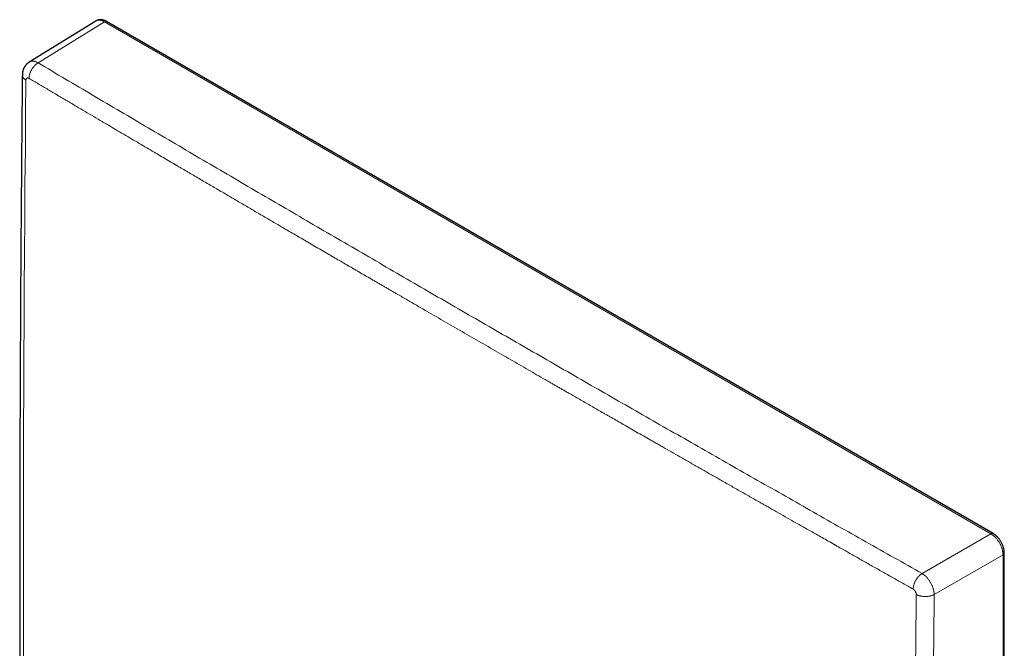
# Model space of a CAD drawing. Units: millimetres. Extents: x 8 to 520, y 12 to 493.
# Drawn here: x 394 to 509, y 172 to 245 of the extents above; entities that cross this region are included whole.
import ezdxf

# ---------------------------------------------------------------- set-up
doc = ezdxf.new("R2010")
doc.units = ezdxf.units.MM

msp = doc.modelspace()

# ---------------------------------------------------------------- linework, layer by layer
at = {"color": 7, "linetype": 'Continuous', "lineweight": 30}
for p, q in [((402.91, 245.28), (395.17, 240.5)), ((402.91, 245.28), (402.91, 245.28)), ((507.41, 185.63), (404.18, 245.22)), ((395.17, 240.5), (395.17, 240.5)), ((508.72, 64.16), (508.72, 183.36))]:
    msp.add_line(p, q, dxfattribs=at)
at = {"color": 252, "linetype": 'Continuous', "lineweight": 0}
for p, q in [((403.93, 245.19), (396.19, 240.41)), ((403.93, 245.19), (507.15, 185.6)), ((507.15, 185.6), (499.14, 180.98)), ((508.57, 183.15), (500.56, 178.53)), ((508.57, 183.15), (508.57, 63.95))]:
    msp.add_line(p, q, dxfattribs=at)
at = {"color": 252, "linetype": 'Continuous', "lineweight": 0, "flags": 128}
msp.add_lwpolyline([(394.78, 238.4), (394.74, 234.37), (394.71, 230.34), (394.67, 226.32), (394.64, 222.29), (394.61, 218.27), (394.59, 214.25), (394.56, 210.22), (394.54, 206.21), (394.53, 202.19), (394.51, 198.17), (394.5, 194.16), (394.49, 190.15), (394.48, 186.13), (394.48, 182.13), (394.48, 178.12), (394.48, 174.11), (394.49, 170.11), (394.49, 166.11), (394.5, 162.1), (394.52, 158.11), (394.53, 154.11), (394.55, 150.11), (394.57, 146.12)], dxfattribs=at)
at = {"color": 7, "linetype": 'Continuous', "lineweight": 30}
for points, knots in [([(404.18, 245.22), (404.17, 245.23), (404.14, 245.25), (404.1, 245.27), (404.06, 245.29), (404.04, 245.3), (404.02, 245.31), (404, 245.32), (403.96, 245.33), (403.9, 245.35), (403.84, 245.38), (403.78, 245.39), (403.72, 245.41), (403.67, 245.42), (403.62, 245.42), (403.56, 245.43), (403.51, 245.43), (403.46, 245.43), (403.41, 245.43), (403.36, 245.43), (403.32, 245.43), (403.27, 245.42), (403.23, 245.41), (403.19, 245.4), (403.15, 245.39), (403.11, 245.38), (403.08, 245.36), (403.04, 245.35), (403.01, 245.33), (402.96, 245.31), (402.93, 245.29), (402.91, 245.28)], [0, 0, 0, 0, 0.0398369, 0.0726274, 0.0983109, 0.1168507, 0.1327777, 0.1498768, 0.1681543, 0.2218921, 0.2764227, 0.3179712, 0.3599448, 0.4032387, 0.4435023, 0.4795204, 0.5197859, 0.5605675, 0.5976235, 0.6345846, 0.6697683, 0.701493, 0.736796, 0.7674548, 0.8028677, 0.8343197, 0.8553208, 0.881643, 0.916064, 0.9556626, 1, 1, 1, 1]), ([(395.17, 240.5), (395.16, 240.49), (395.14, 240.48), (395.11, 240.46), (395.09, 240.44), (395.07, 240.43), (395.05, 240.42), (395.03, 240.4), (394.99, 240.37), (394.95, 240.33), (394.9, 240.29), (394.86, 240.25), (394.81, 240.2), (394.77, 240.15), (394.72, 240.09), (394.67, 240.02), (394.62, 239.95), (394.58, 239.87), (394.53, 239.79), (394.49, 239.69), (394.46, 239.6), (394.43, 239.52), (394.41, 239.45), (394.4, 239.39), (394.39, 239.34), (394.38, 239.3), (394.38, 239.27), (394.37, 239.25), (394.37, 239.23), (394.37, 239.22), (394.37, 239.2), (394.37, 239.17), (394.36, 239.13), (394.36, 239.07), (394.36, 239.03), (394.36, 239.01)], [0, 0, 0, 0, 0.025931, 0.045163, 0.057789, 0.068398, 0.079561, 0.091311, 0.121962, 0.154201, 0.19246, 0.228584, 0.260786, 0.303219, 0.346029, 0.389813, 0.43779, 0.486887, 0.547022, 0.605856, 0.663342, 0.717594, 0.747682, 0.78039, 0.812482, 0.843239, 0.854891, 0.864897, 0.8732, 0.87985, 0.888609, 0.905731, 0.92984, 0.961151, 1, 1, 1, 1]), ([(394.36, 239.01), (394.35, 238.35), (394.33, 236.42), (394.3, 233.24), (394.27, 229.47), (394.24, 225.69), (394.21, 221.92), (394.18, 218.15), (394.16, 214.38), (394.14, 210.61), (394.12, 206.85), (394.1, 203.08), (394.09, 199.32), (394.07, 195.55), (394.07, 191.79), (394.06, 188.03), (394.05, 184.27), (394.05, 180.52), (394.05, 176.76), (394.06, 173.01), (394.06, 169.26), (394.07, 165.51), (394.08, 161.76), (394.09, 158.01), (394.11, 154.26), (394.12, 150.5), (394.14, 147.99), (394.14, 146.72)], [0, 0, 0, 0, 0.021448, 0.062197, 0.102947, 0.143697, 0.184446, 0.225196, 0.265946, 0.306696, 0.347445, 0.388195, 0.428945, 0.469694, 0.510444, 0.551194, 0.591944, 0.632693, 0.673443, 0.714193, 0.754942, 0.795692, 0.836442, 0.877192, 0.917941, 0.958691, 1, 1, 1, 1]), ([(508.72, 183.36), (508.72, 183.39), (508.72, 183.43), (508.72, 183.49), (508.71, 183.55), (508.71, 183.59), (508.7, 183.64), (508.7, 183.68), (508.69, 183.73), (508.68, 183.77), (508.67, 183.82), (508.66, 183.87), (508.65, 183.92), (508.63, 183.97), (508.62, 184.01), (508.6, 184.08), (508.57, 184.16), (508.53, 184.28), (508.47, 184.41), (508.41, 184.53), (508.35, 184.64), (508.29, 184.75), (508.22, 184.86), (508.16, 184.94), (508.11, 185), (508.08, 185.04), (508.05, 185.08), (508.01, 185.12), (507.98, 185.16), (507.95, 185.19), (507.93, 185.22), (507.9, 185.24), (507.87, 185.27), (507.84, 185.31), (507.8, 185.34), (507.77, 185.37), (507.74, 185.4), (507.72, 185.42), (507.69, 185.44), (507.67, 185.46), (507.64, 185.48), (507.61, 185.5), (507.57, 185.53), (507.52, 185.56), (507.47, 185.6), (507.43, 185.62), (507.41, 185.63)], [0, 0, 0, 0, 0.028027, 0.052408, 0.073179, 0.090402, 0.105654, 0.123971, 0.141007, 0.159108, 0.176372, 0.194426, 0.213065, 0.232288, 0.251407, 0.26771, 0.303001, 0.35226, 0.40061, 0.447486, 0.494325, 0.538038, 0.581786, 0.626738, 0.644953, 0.663689, 0.683036, 0.702993, 0.721365, 0.736413, 0.748087, 0.760896, 0.776386, 0.794568, 0.81325, 0.829888, 0.844473, 0.855178, 0.866448, 0.878299, 0.890845, 0.9061, 0.92447, 0.946224, 0.97139, 1, 1, 1, 1])]:
    msp.add_open_spline(points, degree=3, knots=knots, dxfattribs=at)
at = {"color": 252, "linetype": 'Continuous', "lineweight": 0}
for points, knots in [([(402.91, 245.28), (402.92, 245.29), (402.95, 245.31), (403.03, 245.34), (403.14, 245.37), (403.26, 245.39), (403.38, 245.38), (403.52, 245.36), (403.65, 245.32), (403.79, 245.27), (403.88, 245.22), (403.93, 245.19)], [0, 0, 0, 0, 0.019122, 0.141728, 0.264335, 0.386942, 0.50955, 0.63216, 0.754771, 0.877384, 1, 1, 1, 1]), ([(404.18, 245.22), (404.18, 245.22), (404.17, 245.23), (404.15, 245.24), (404.11, 245.25), (404.07, 245.25), (404.02, 245.24), (403.98, 245.22), (403.94, 245.2), (403.93, 245.19)], [0, 0, 0, 0, 0.010757, 0.175631, 0.340505, 0.505378, 0.670252, 0.835126, 1, 1, 1, 1]), ([(395.14, 238.61), (395.14, 238.65), (395.14, 238.73), (395.16, 238.85), (395.18, 238.98), (395.22, 239.11), (395.26, 239.25), (395.32, 239.38), (395.38, 239.51), (395.45, 239.63), (395.52, 239.76), (395.61, 239.87), (395.7, 239.98), (395.79, 240.09), (395.89, 240.18), (395.99, 240.27), (396.09, 240.35), (396.16, 240.39), (396.19, 240.41)], [0, 0, 0, 0, 0.062398, 0.124916, 0.187484, 0.250053, 0.312593, 0.375094, 0.437557, 0.5, 0.562443, 0.624906, 0.687407, 0.749947, 0.812516, 0.875084, 0.937602, 1, 1, 1, 1]), ([(396.19, 240.41), (396.15, 240.43), (396.08, 240.47), (395.97, 240.52), (395.86, 240.56), (395.75, 240.58), (395.65, 240.6), (395.54, 240.6), (395.45, 240.6), (395.35, 240.58), (395.27, 240.55), (395.21, 240.52), (395.18, 240.5), (395.17, 240.5)], [0, 0, 0, 0, 0.09812, 0.19624, 0.294358, 0.392476, 0.490593, 0.58871, 0.686825, 0.78494, 0.883055, 0.981169, 1, 1, 1, 1]), ([(499.14, 180.98), (496.97, 182.21), (492.61, 184.66), (486.09, 188.35), (479.58, 192.05), (473.08, 195.75), (466.63, 199.43), (460.22, 203.1), (453.87, 206.76), (447.52, 210.41), (441.14, 214.1), (434.73, 217.82), (428.28, 221.57), (421.84, 225.33), (415.41, 229.09), (409, 232.86), (402.59, 236.63), (398.32, 239.15), (396.19, 240.41)], [0, 0, 0, 0, 0.06272, 0.12544, 0.18816, 0.25088, 0.3136, 0.3752, 0.4368, 0.4984, 0.56, 0.622857, 0.685714, 0.748571, 0.811429, 0.874286, 0.937143, 1, 1, 1, 1]), ([(394.78, 238.4), (394.75, 238.42), (394.69, 238.46), (394.6, 238.53), (394.53, 238.6), (394.47, 238.68), (394.42, 238.76), (394.38, 238.84), (394.36, 238.92), (394.35, 238.98), (394.36, 239.01), (394.36, 239.01)], [0, 0, 0, 0, 0.123537, 0.247075, 0.370612, 0.494149, 0.617687, 0.741224, 0.864762, 0.988299, 1, 1, 1, 1]), ([(395.14, 238.61), (395.12, 238.62), (395.09, 238.63), (395.04, 238.65), (395, 238.66), (394.96, 238.66), (394.93, 238.65), (394.9, 238.64), (394.87, 238.62), (394.85, 238.6), (394.83, 238.57), (394.81, 238.54), (394.8, 238.5), (394.79, 238.46), (394.78, 238.42), (394.78, 238.4)], [0, 0, 0, 0, 0.094744, 0.179853, 0.259488, 0.335553, 0.409259, 0.481767, 0.554101, 0.621015, 0.689191, 0.759614, 0.833619, 0.912856, 1, 1, 1, 1]), ([(498.11, 179.16), (497.71, 179.39), (496.91, 179.84), (495.71, 180.51), (494.53, 181.18), (493.35, 181.84), (492.19, 182.5), (491.03, 183.16), (490.06, 183.71), (489.45, 184.05), (489.19, 184.2), (489.11, 184.24), (489.03, 184.29), (488.95, 184.34), (488.87, 184.38), (488.56, 184.56), (488.04, 184.85), (487.33, 185.25), (486.47, 185.74), (485.43, 186.32), (484.29, 186.97), (483.21, 187.58), (482.21, 188.16), (481.47, 188.57), (481.02, 188.83), (480.84, 188.93), (480.67, 189.03), (480.5, 189.12), (480.34, 189.22), (480.17, 189.31), (479.76, 189.54), (479, 189.98), (477.88, 190.61), (476.67, 191.3), (475.49, 191.97), (474.33, 192.63), (473.19, 193.28), (472.07, 193.92), (470.99, 194.54), (469.96, 195.13), (469.23, 195.54), (468.76, 195.81), (468.54, 195.94), (468.32, 196.06), (468.1, 196.19), (467.88, 196.31), (467.67, 196.43), (467.01, 196.81), (465.9, 197.44), (464.4, 198.3), (463.36, 198.9), (462.79, 199.23), (462.61, 199.33), (462.43, 199.43), (462.25, 199.53), (462.08, 199.63), (461.54, 199.94), (460.65, 200.45), (459.4, 201.17), (458.45, 201.72), (457.79, 202.09), (457.42, 202.3), (457.05, 202.52), (456.69, 202.72), (456.33, 202.93), (455.98, 203.13), (455.62, 203.34), (455.05, 203.67), (454.26, 204.12), (453.25, 204.7), (452.25, 205.28), (451.25, 205.86), (449.85, 206.66), (448.05, 207.7), (445.84, 208.97), (443.64, 210.24), (441.97, 211.21), (440.84, 211.86), (440.25, 212.21), (439.65, 212.55), (439.06, 212.9), (438.46, 213.24), (437.94, 213.54), (437.51, 213.79), (437.16, 214), (436.81, 214.2), (436.45, 214.41), (436.1, 214.61), (435.74, 214.82), (435.37, 215.03), (434.64, 215.45), (433.55, 216.09), (432.15, 216.91), (431.16, 217.48), (430.59, 217.81), (430.38, 217.93), (430.17, 218.06), (429.95, 218.18), (429.3, 218.56), (428.2, 219.2), (426.71, 220.07), (425.66, 220.68), (425.06, 221.03), (424.83, 221.17), (424.59, 221.3), (424.36, 221.44), (423.79, 221.77), (422.9, 222.29), (421.68, 223), (420.46, 223.72), (419.22, 224.44), (417.97, 225.18), (416.7, 225.92), (415.42, 226.66), (414.14, 227.42), (413.11, 228.02), (412.49, 228.38), (412.27, 228.51), (412.19, 228.56), (412.11, 228.61), (412.03, 228.65), (411.71, 228.84), (411.17, 229.16), (410.43, 229.6), (409.66, 230.05), (408.84, 230.53), (407.97, 231.04), (407.08, 231.56), (406.16, 232.1), (405.26, 232.64), (404.62, 233.01), (404.25, 233.23), (404.11, 233.31), (403.96, 233.4), (403.82, 233.48), (403.39, 233.74), (402.67, 234.16), (401.67, 234.75), (400.64, 235.36), (399.57, 235.99), (398.48, 236.63), (397.37, 237.29), (396.26, 237.95), (395.51, 238.39), (395.14, 238.61)], [0, 0, 0, 0, 0.011577, 0.023058, 0.034443, 0.045733, 0.05693, 0.068034, 0.079049, 0.084969, 0.085742, 0.086515, 0.087288, 0.08806, 0.088831, 0.089579, 0.097015, 0.103624, 0.110203, 0.121882, 0.133472, 0.143239, 0.152946, 0.162594, 0.164407, 0.166132, 0.167731, 0.169329, 0.170925, 0.172519, 0.174112, 0.182847, 0.194594, 0.206264, 0.217861, 0.228866, 0.239814, 0.250706, 0.261548, 0.271051, 0.280522, 0.282644, 0.284764, 0.286884, 0.289001, 0.291118, 0.293163, 0.295078, 0.310259, 0.325362, 0.338601, 0.340331, 0.342061, 0.343791, 0.34552, 0.347249, 0.348933, 0.36106, 0.373147, 0.385205, 0.388754, 0.392302, 0.395849, 0.399395, 0.402859, 0.40629, 0.409719, 0.413145, 0.422922, 0.432687, 0.442448, 0.452185, 0.461783, 0.483171, 0.504572, 0.525967, 0.547383, 0.553152, 0.558952, 0.564752, 0.570553, 0.576357, 0.582164, 0.585589, 0.589016, 0.592445, 0.595878, 0.599313, 0.602845, 0.60639, 0.609936, 0.624134, 0.638369, 0.65094, 0.652963, 0.655036, 0.657111, 0.659186, 0.661263, 0.676306, 0.691412, 0.704772, 0.706878, 0.709139, 0.711467, 0.713797, 0.716128, 0.727983, 0.739889, 0.75185, 0.763874, 0.776187, 0.788575, 0.801046, 0.813603, 0.826251, 0.831163, 0.831937, 0.83271, 0.833484, 0.834259, 0.835101, 0.842947, 0.849985, 0.857055, 0.865512, 0.874016, 0.882568, 0.891763, 0.901015, 0.909203, 0.910494, 0.911912, 0.913345, 0.91478, 0.916216, 0.925973, 0.935801, 0.9457, 0.956388, 0.967161, 0.97802, 0.988966, 1, 1, 1, 1]), ([(507.41, 185.63), (507.41, 185.63), (507.4, 185.64), (507.37, 185.65), (507.33, 185.66), (507.29, 185.66), (507.25, 185.65), (507.2, 185.63), (507.17, 185.61), (507.15, 185.6)], [0, 0, 0, 0, 0.010826, 0.175688, 0.340551, 0.505413, 0.670275, 0.835138, 1, 1, 1, 1]), ([(507.15, 185.6), (507.19, 185.58), (507.26, 185.54), (507.37, 185.46), (507.48, 185.37), (507.59, 185.27), (507.69, 185.17), (507.79, 185.06), (507.89, 184.94), (507.98, 184.81), (508.07, 184.68), (508.15, 184.55), (508.23, 184.41), (508.3, 184.27), (508.36, 184.13), (508.41, 183.98), (508.46, 183.84), (508.5, 183.7), (508.53, 183.56), (508.55, 183.42), (508.56, 183.28), (508.57, 183.2), (508.57, 183.15)], [0, 0, 0, 0, 0.050002, 0.100004, 0.150005, 0.200005, 0.250005, 0.300005, 0.350004, 0.400003, 0.450001, 0.5, 0.549999, 0.599997, 0.649996, 0.699995, 0.749995, 0.799994, 0.849995, 0.899996, 0.949998, 1, 1, 1, 1]), ([(508.72, 183.36), (508.72, 183.36), (508.72, 183.35), (508.72, 183.32), (508.7, 183.28), (508.68, 183.25), (508.65, 183.21), (508.61, 183.18), (508.58, 183.16), (508.57, 183.15)], [0, 0, 0, 0, 0.0109265, 0.1757721, 0.3406177, 0.5054632, 0.6703088, 0.8351544, 1, 1, 1, 1]), ([(498.11, 179.16), (498.11, 179.2), (498.12, 179.28), (498.13, 179.41), (498.16, 179.54), (498.19, 179.67), (498.24, 179.8), (498.29, 179.93), (498.35, 180.06), (498.42, 180.19), (498.49, 180.31), (498.57, 180.43), (498.66, 180.55), (498.75, 180.65), (498.84, 180.75), (498.94, 180.84), (499.04, 180.91), (499.11, 180.96), (499.14, 180.98)], [0, 0, 0, 0, 0.062398, 0.124916, 0.187484, 0.250053, 0.312593, 0.375094, 0.437557, 0.5, 0.562443, 0.624906, 0.687407, 0.749947, 0.812516, 0.875084, 0.937602, 1, 1, 1, 1]), ([(500.56, 178.53), (500.56, 178.57), (500.55, 178.66), (500.54, 178.79), (500.52, 178.93), (500.48, 179.07), (500.45, 179.21), (500.4, 179.36), (500.34, 179.5), (500.28, 179.64), (500.21, 179.78), (500.14, 179.92), (500.06, 180.05), (499.97, 180.18), (499.88, 180.31), (499.78, 180.43), (499.68, 180.54), (499.58, 180.65), (499.47, 180.74), (499.36, 180.83), (499.25, 180.91), (499.18, 180.96), (499.14, 180.98)], [0, 0, 0, 0, 0.050003, 0.100005, 0.150007, 0.200009, 0.25001, 0.300011, 0.350011, 0.400011, 0.450011, 0.500011, 0.55001, 0.60001, 0.650009, 0.700008, 0.750006, 0.800005, 0.850004, 0.900003, 0.950001, 1, 1, 1, 1]), ([(498.47, 178.55), (498.47, 178.57), (498.47, 178.61), (498.45, 178.67), (498.44, 178.73), (498.42, 178.78), (498.4, 178.83), (498.37, 178.89), (498.34, 178.93), (498.31, 178.98), (498.28, 179.02), (498.24, 179.06), (498.2, 179.1), (498.16, 179.13), (498.13, 179.15), (498.11, 179.16)], [0, 0, 0, 0, 0.094744, 0.179853, 0.259488, 0.335553, 0.409259, 0.481767, 0.554101, 0.621015, 0.689191, 0.759614, 0.833619, 0.912856, 1, 1, 1, 1]), ([(498.25, 151.67), (498.25, 152.16), (498.26, 153.14), (498.26, 154.62), (498.27, 156.11), (498.28, 157.61), (498.29, 158.99), (498.3, 160.23), (498.31, 161.36), (498.32, 162.18), (498.32, 162.7), (498.32, 162.91), (498.32, 163.12), (498.33, 163.34), (498.33, 163.56), (498.33, 163.78), (498.33, 164.37), (498.34, 165.31), (498.35, 166.6), (498.36, 167.89), (498.37, 168.82), (498.38, 169.39), (498.38, 169.61), (498.38, 169.82), (498.38, 170.04), (498.39, 170.25), (498.39, 170.47), (498.39, 170.69), (498.39, 171.09), (498.4, 171.66), (498.41, 172.56), (498.42, 173.61), (498.43, 174.83), (498.44, 176.06), (498.45, 177.3), (498.46, 178.13), (498.47, 178.55)], [0, 0, 0, 0, 0.054726, 0.109798, 0.165239, 0.221068, 0.277307, 0.318819, 0.360568, 0.40256, 0.410507, 0.418462, 0.426426, 0.434399, 0.442382, 0.450722, 0.45956, 0.508383, 0.555807, 0.603581, 0.651713, 0.659689, 0.667676, 0.675672, 0.683679, 0.691695, 0.699722, 0.707853, 0.716552, 0.743973, 0.771523, 0.816522, 0.861865, 0.907556, 0.9536, 1, 1, 1, 1]), ([(498.47, 178.55), (498.5, 178.53), (498.57, 178.49), (498.69, 178.44), (498.81, 178.4), (498.95, 178.36), (499.08, 178.34), (499.22, 178.31), (499.37, 178.3), (499.51, 178.3), (499.65, 178.3), (499.8, 178.31), (499.94, 178.33), (500.08, 178.35), (500.21, 178.39), (500.33, 178.43), (500.45, 178.48), (500.52, 178.51), (500.56, 178.53)], [0, 0, 0, 0, 0.062398, 0.124916, 0.187484, 0.250053, 0.312593, 0.375094, 0.437557, 0.5, 0.562443, 0.624906, 0.687407, 0.749947, 0.812516, 0.875084, 0.937602, 1, 1, 1, 1]), ([(500.34, 151.66), (500.35, 154.16), (500.38, 159.17), (500.44, 166.16), (500.5, 172.61), (500.54, 176.56), (500.56, 178.53)], [0, 0, 0, 0, 0.28, 0.56, 0.78, 1, 1, 1, 1])]:
    msp.add_open_spline(points, degree=3, knots=knots, dxfattribs=at)

doc.saveas('drawing.dxf')
